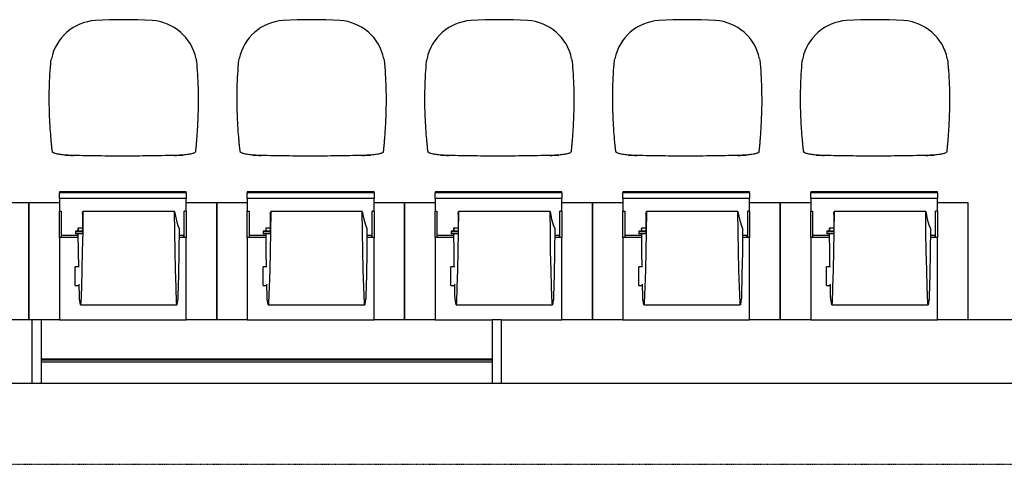
# Model space of a CAD drawing. Extents: x -9988 to 140593, y -2296 to 92521.
# Drawn here: x 48890 to 53084, y 0 to 1895 of the extents above; entities that cross this region are included whole.
import ezdxf

# ---------------------------------------------------------------- set-up
doc = ezdxf.new("R2010")
doc.units = 0
doc.linetypes.add('X-2957-DEM-GF$0$EDG-1DOT-2', pattern=[5, 2, -1.4, 0.2, -1.4])
for name, color, linetype in [('X-2957-DEM-GF$0$A-DETL-MBND', 11, 'CONTINUOUS'), ('X-2957-DEM-GF$0$A-GLAZ', 11, 'CONTINUOUS'), ('X-2957-DEM-GF$0$A-WALL', 8, 'CONTINUOUS'), ('X-2957-DEM-GF$0$Q-SPCQ', 11, 'CONTINUOUS'), ('X-2957-DEM-GF$0$S-GRID', 133, 'X-2957-DEM-GF$0$EDG-1DOT-2'), ('X-XREF', 7, 'CONTINUOUS')]:
    doc.layers.add(name, color=color, linetype=linetype)

# ---------------------------------------------------------------- blocks, each defined once
blk = doc.blocks.new('X-2957-DEM-GF')
at = {"layer": 'X-2957-DEM-GF$0$A-DETL-MBND'}
for p, q in [((49030.4, 1329.8), (49029.7, 1333.1)), ((49118.3, 1316.4), (49110.9, 1316.5)), ((49556.4, 1316.5), (49549.7, 1316.4)), ((49563.1, 1316.7), (49556.4, 1316.5)), ((49638.6, 1332.6), (49638, 1329.3)), ((49830.4, 1329.8), (49829.7, 1333.1)), ((49918.3, 1316.4), (49910.9, 1316.5)), ((50356.4, 1316.5), (50349.7, 1316.4)), ((50363.1, 1316.7), (50356.4, 1316.5)), ((50438.6, 1332.6), (50438, 1329.3)), ((50630.4, 1329.8), (50629.7, 1333.1)), ((50718.3, 1316.4), (50710.9, 1316.5)), ((51156.4, 1316.5), (51149.7, 1316.4)), ((51163.1, 1316.7), (51156.4, 1316.5)), ((51238.6, 1332.6), (51238, 1329.3)), ((51430.4, 1329.8), (51429.7, 1333.1)), ((51518.3, 1316.4), (51510.9, 1316.5)), ((51956.4, 1316.5), (51949.7, 1316.4)), ((51963.1, 1316.7), (51956.4, 1316.5)), ((52038.6, 1332.6), (52038, 1329.3)), ((52230.4, 1329.8), (52229.7, 1333.1)), ((52318.3, 1316.4), (52310.9, 1316.5)), ((52756.4, 1316.5), (52749.7, 1316.4)), ((52763.1, 1316.7), (52756.4, 1316.5)), ((52838.6, 1332.6), (52838, 1329.3))]:
    blk.add_line(p, q, dxfattribs=at)
for centre, radius, start, end in [((49224.7, 1688.3), 203.4, 93.4644, 168.581), ((49333.9, -116.1), 2011.1, 86.5752, 93.4644), ((49441.9, 1688.4), 203.4, 11.3896, 86.5752), ((50024.7, 1688.3), 203.4, 93.4644, 168.581), ((50133.9, -116.1), 2011.1, 86.5752, 93.4644), ((50241.9, 1688.4), 203.4, 11.3896, 86.5752), ((50824.7, 1688.3), 203.4, 93.4644, 168.581), ((50933.9, -116.1), 2011.1, 86.5752, 93.4644), ((51041.9, 1688.4), 203.4, 11.3896, 86.5752), ((51624.7, 1688.3), 203.4, 93.4644, 168.581), ((51733.9, -116.1), 2011.1, 86.5752, 93.4644), ((51841.9, 1688.4), 203.4, 11.3896, 86.5752), ((52424.7, 1688.3), 203.4, 93.4644, 168.581), ((52533.9, -116.1), 2011.1, 86.5752, 93.4644), ((52641.9, 1688.4), 203.4, 11.3896, 86.5752), ((49127.4, 1844.2), 527.9, 265.0732, 269.0099), ((49523.7, 2343.5), 1027.5, 271.4487, 273.4865), ((49927.4, 1844.2), 527.9, 265.0732, 269.0099), ((50323.7, 2343.5), 1027.5, 271.4487, 273.4865), ((50727.4, 1844.2), 527.9, 265.0732, 269.0099), ((51123.7, 2343.5), 1027.5, 271.4487, 273.4865), ((51527.4, 1844.2), 527.9, 265.0732, 269.0099), ((51923.7, 2343.5), 1027.5, 271.4487, 273.4865), ((52327.4, 1844.2), 527.9, 265.0732, 269.0099), ((52723.7, 2343.5), 1027.5, 271.4487, 273.4865)]:
    blk.add_arc(centre, radius, start, end, dxfattribs=at)
for points in [[(49022.3, 1706.7), (49022.6, 1710.4), (49023.4, 1717.7), (49024.6, 1724.9), (49025.3, 1728.5)], [(49641.3, 1728.5), (49642, 1724.9), (49643.1, 1717.8), (49643.9, 1710.5), (49644.2, 1706.9)], [(49822.3, 1706.7), (49822.6, 1710.4), (49823.4, 1717.7), (49824.6, 1724.9), (49825.3, 1728.5)], [(50441.3, 1728.5), (50442, 1724.9), (50443.1, 1717.8), (50443.9, 1710.5), (50444.2, 1706.9)], [(50622.3, 1706.7), (50622.6, 1710.4), (50623.4, 1717.7), (50624.6, 1724.9), (50625.3, 1728.5)], [(51241.3, 1728.5), (51242, 1724.9), (51243.1, 1717.8), (51243.9, 1710.5), (51244.2, 1706.9)], [(51422.3, 1706.7), (51422.6, 1710.4), (51423.4, 1717.7), (51424.6, 1724.9), (51425.3, 1728.5)], [(52041.3, 1728.5), (52042, 1724.9), (52043.1, 1717.8), (52043.9, 1710.5), (52044.2, 1706.9)], [(52222.3, 1706.7), (52222.6, 1710.4), (52223.4, 1717.7), (52224.6, 1724.9), (52225.3, 1728.5)], [(52841.3, 1728.5), (52842, 1724.9), (52843.1, 1717.8), (52843.9, 1710.5), (52844.2, 1706.9)], [(49018, 1478.1), (49016.3, 1514.5), (49015.3, 1589), (49019.2, 1666.9), (49022.3, 1706.7)], [(49644.2, 1706.9), (49647.5, 1667.1), (49651.5, 1589.1), (49650.8, 1514.6), (49649.2, 1478.1)], [(49818, 1478.1), (49816.3, 1514.5), (49815.3, 1589), (49819.2, 1666.9), (49822.3, 1706.7)], [(50444.2, 1706.9), (50447.5, 1667.1), (50451.5, 1589.1), (50450.8, 1514.6), (50449.2, 1478.1)], [(50618, 1478.1), (50616.3, 1514.5), (50615.3, 1589), (50619.2, 1666.9), (50622.3, 1706.7)], [(51244.2, 1706.9), (51247.5, 1667.1), (51251.5, 1589.1), (51250.8, 1514.6), (51249.2, 1478.1)], [(51418, 1478.1), (51416.3, 1514.5), (51415.3, 1589), (51419.2, 1666.9), (51422.3, 1706.7)], [(52044.2, 1706.9), (52047.5, 1667.1), (52051.5, 1589.1), (52050.8, 1514.6), (52049.2, 1478.1)], [(52218, 1478.1), (52216.3, 1514.5), (52215.3, 1589), (52219.2, 1666.9), (52222.3, 1706.7)], [(52844.2, 1706.9), (52847.5, 1667.1), (52851.5, 1589.1), (52850.8, 1514.6), (52849.2, 1478.1)], [(49029.7, 1333.1), (49029.5, 1334.3), (49029.1, 1336.9), (49028.3, 1341.9), (49027.8, 1345.9), (49027.5, 1348.2)], [(49640.6, 1348.2), (49640.3, 1345.8), (49639.8, 1341.5), (49639.2, 1336.3), (49638.8, 1333.7), (49638.6, 1332.6)], [(49829.7, 1333.1), (49829.5, 1334.3), (49829.1, 1336.9), (49828.3, 1341.9), (49827.8, 1345.9), (49827.5, 1348.2)], [(50440.6, 1348.2), (50440.3, 1345.8), (50439.8, 1341.5), (50439.2, 1336.3), (50438.8, 1333.7), (50438.6, 1332.6)], [(50629.7, 1333.1), (50629.5, 1334.3), (50629.1, 1336.9), (50628.3, 1341.9), (50627.8, 1345.9), (50627.5, 1348.2)], [(51240.6, 1348.2), (51240.3, 1345.8), (51239.8, 1341.5), (51239.2, 1336.3), (51238.8, 1333.7), (51238.6, 1332.6)], [(51429.7, 1333.1), (51429.5, 1334.3), (51429.1, 1336.9), (51428.3, 1341.9), (51427.8, 1345.9), (51427.5, 1348.2)], [(52040.6, 1348.2), (52040.3, 1345.8), (52039.8, 1341.5), (52039.2, 1336.3), (52038.8, 1333.7), (52038.6, 1332.6)], [(52229.7, 1333.1), (52229.5, 1334.3), (52229.1, 1336.9), (52228.3, 1341.9), (52227.8, 1345.9), (52227.5, 1348.2)], [(52840.6, 1348.2), (52840.3, 1345.8), (52839.8, 1341.5), (52839.2, 1336.3), (52838.8, 1333.7), (52838.6, 1332.6)], [(49082.1, 1318.2), (49078, 1318.6), (49070.3, 1319.4), (49059.9, 1320.8), (49050.7, 1322.5), (49043.1, 1324.3), (49037.1, 1326.3), (49034.3, 1327.6), (49033.2, 1328.3)], [(49110.9, 1316.5), (49105.9, 1316.7), (49096, 1317.1), (49086.6, 1317.8), (49082.1, 1318.2)], [(49549.7, 1316.4), (49514, 1315.5), (49442.3, 1314.1), (49334, 1313.4), (49225.7, 1314.1), (49154, 1315.4), (49118.3, 1316.4)], [(49586.2, 1317.9), (49582.5, 1317.7), (49575, 1317.2), (49567.1, 1316.8), (49563.1, 1316.7)], [(49636.1, 1328.3), (49635.1, 1327.6), (49632.5, 1326.1), (49626.6, 1324.1), (49618.8, 1322.2), (49609.4, 1320.5), (49598.5, 1319), (49590.4, 1318.3), (49586.2, 1317.9)], [(49882.1, 1318.2), (49878, 1318.6), (49870.3, 1319.4), (49859.9, 1320.8), (49850.7, 1322.5), (49843.1, 1324.3), (49837.1, 1326.3), (49834.3, 1327.6), (49833.2, 1328.3)], [(49910.9, 1316.5), (49905.9, 1316.7), (49896, 1317.1), (49886.6, 1317.8), (49882.1, 1318.2)], [(50349.7, 1316.4), (50314, 1315.5), (50242.3, 1314.1), (50134, 1313.4), (50025.7, 1314.1), (49954, 1315.4), (49918.3, 1316.4)], [(50386.2, 1317.9), (50382.5, 1317.7), (50375, 1317.2), (50367.1, 1316.8), (50363.1, 1316.7)], [(50436.1, 1328.3), (50435.1, 1327.6), (50432.5, 1326.1), (50426.6, 1324.1), (50418.8, 1322.2), (50409.4, 1320.5), (50398.5, 1319), (50390.4, 1318.3), (50386.2, 1317.9)], [(50682.1, 1318.2), (50678, 1318.6), (50670.3, 1319.4), (50659.9, 1320.8), (50650.7, 1322.5), (50643.1, 1324.3), (50637.1, 1326.3), (50634.3, 1327.6), (50633.2, 1328.3)], [(50710.9, 1316.5), (50705.9, 1316.7), (50696, 1317.1), (50686.6, 1317.8), (50682.1, 1318.2)], [(51149.7, 1316.4), (51114, 1315.5), (51042.3, 1314.1), (50934, 1313.4), (50825.7, 1314.1), (50754, 1315.4), (50718.3, 1316.4)], [(51186.2, 1317.9), (51182.5, 1317.7), (51175, 1317.2), (51167.1, 1316.8), (51163.1, 1316.7)], [(51236.1, 1328.3), (51235.1, 1327.6), (51232.5, 1326.1), (51226.6, 1324.1), (51218.8, 1322.2), (51209.4, 1320.5), (51198.5, 1319), (51190.4, 1318.3), (51186.2, 1317.9)], [(51482.1, 1318.2), (51478, 1318.6), (51470.3, 1319.4), (51459.9, 1320.8), (51450.7, 1322.5), (51443.1, 1324.3), (51437.1, 1326.3), (51434.3, 1327.6), (51433.2, 1328.3)], [(51510.9, 1316.5), (51505.9, 1316.7), (51496, 1317.1), (51486.6, 1317.8), (51482.1, 1318.2)], [(51949.7, 1316.4), (51914, 1315.5), (51842.3, 1314.1), (51734, 1313.4), (51625.7, 1314.1), (51554, 1315.4), (51518.3, 1316.4)], [(51986.2, 1317.9), (51982.5, 1317.7), (51975, 1317.2), (51967.1, 1316.8), (51963.1, 1316.7)], [(52036.1, 1328.3), (52035.1, 1327.6), (52032.5, 1326.1), (52026.6, 1324.1), (52018.8, 1322.2), (52009.4, 1320.5), (51998.5, 1319), (51990.4, 1318.3), (51986.2, 1317.9)], [(52282.1, 1318.2), (52278, 1318.6), (52270.3, 1319.4), (52259.9, 1320.8), (52250.7, 1322.5), (52243.1, 1324.3), (52237.1, 1326.3), (52234.3, 1327.6), (52233.2, 1328.3)], [(52310.9, 1316.5), (52305.9, 1316.7), (52296, 1317.1), (52286.6, 1317.8), (52282.1, 1318.2)], [(52749.7, 1316.4), (52714, 1315.5), (52642.3, 1314.1), (52534, 1313.4), (52425.7, 1314.1), (52354, 1315.4), (52318.3, 1316.4)], [(52786.2, 1317.9), (52782.5, 1317.7), (52775, 1317.2), (52767.1, 1316.8), (52763.1, 1316.7)], [(52836.1, 1328.3), (52835.1, 1327.6), (52832.5, 1326.1), (52826.6, 1324.1), (52818.8, 1322.2), (52809.4, 1320.5), (52798.5, 1319), (52790.4, 1318.3), (52786.2, 1317.9)]]:
    blk.add_open_spline(points, degree=3, dxfattribs=at)
for points, knots in [([(49027.5, 1348.2), (49026.9, 1353.9), (49025.8, 1366), (49023.5, 1392.1), (49021.1, 1421.4), (49019.2, 1453), (49018.4, 1469.6), (49018, 1478.1)], [-1, -1, -1, -1, -0.833333, -0.666667, -0.333333, -0.166667, 0, 0, 0, 0]), ([(49649.2, 1478.1), (49648.8, 1469.6), (49648.1, 1453), (49646.4, 1421.4), (49644.2, 1392.1), (49642.1, 1366), (49641.1, 1353.9), (49640.6, 1348.2)], [-1, -1, -1, -1, -0.833333, -0.666667, -0.333333, -0.166667, 0, 0, 0, 0]), ([(49827.5, 1348.2), (49826.9, 1353.9), (49825.8, 1366), (49823.5, 1392.1), (49821.1, 1421.4), (49819.2, 1453), (49818.4, 1469.6), (49818, 1478.1)], [-1, -1, -1, -1, -0.833333, -0.666667, -0.333333, -0.166667, 0, 0, 0, 0]), ([(50449.2, 1478.1), (50448.8, 1469.6), (50448.1, 1453), (50446.4, 1421.4), (50444.2, 1392.1), (50442.1, 1366), (50441.1, 1353.9), (50440.6, 1348.2)], [-1, -1, -1, -1, -0.833333, -0.666667, -0.333333, -0.166667, 0, 0, 0, 0]), ([(50627.5, 1348.2), (50626.9, 1353.9), (50625.8, 1366), (50623.5, 1392.1), (50621.1, 1421.4), (50619.2, 1453), (50618.4, 1469.6), (50618, 1478.1)], [-1, -1, -1, -1, -0.833333, -0.666667, -0.333333, -0.166667, 0, 0, 0, 0]), ([(51249.2, 1478.1), (51248.8, 1469.6), (51248.1, 1453), (51246.4, 1421.4), (51244.2, 1392.1), (51242.1, 1366), (51241.1, 1353.9), (51240.6, 1348.2)], [-1, -1, -1, -1, -0.833333, -0.666667, -0.333333, -0.166667, 0, 0, 0, 0]), ([(51427.5, 1348.2), (51426.9, 1353.9), (51425.8, 1366), (51423.5, 1392.1), (51421.1, 1421.4), (51419.2, 1453), (51418.4, 1469.6), (51418, 1478.1)], [-1, -1, -1, -1, -0.833333, -0.666667, -0.333333, -0.166667, 0, 0, 0, 0]), ([(52049.2, 1478.1), (52048.8, 1469.6), (52048.1, 1453), (52046.4, 1421.4), (52044.2, 1392.1), (52042.1, 1366), (52041.1, 1353.9), (52040.6, 1348.2)], [-1, -1, -1, -1, -0.833333, -0.666667, -0.333333, -0.166667, 0, 0, 0, 0]), ([(52227.5, 1348.2), (52226.9, 1353.9), (52225.8, 1366), (52223.5, 1392.1), (52221.1, 1421.4), (52219.2, 1453), (52218.4, 1469.6), (52218, 1478.1)], [-1, -1, -1, -1, -0.833333, -0.666667, -0.333333, -0.166667, 0, 0, 0, 0]), ([(52849.2, 1478.1), (52848.8, 1469.6), (52848.1, 1453), (52846.4, 1421.4), (52844.2, 1392.1), (52842.1, 1366), (52841.1, 1353.9), (52840.6, 1348.2)], [-1, -1, -1, -1, -0.833333, -0.666667, -0.333333, -0.166667, 0, 0, 0, 0]), ([(49033.2, 1328.3), (49032.9, 1328.4), (49032.3, 1328.5), (49031.6, 1328.7), (49030.9, 1329.1), (49030.6, 1329.5), (49030.4, 1329.8)], [-1, -1, -1, -1, -0.8, -0.6, -0.4, 0, 0, 0, 0]), ([(49638, 1329.3), (49637.9, 1329.1), (49637.6, 1328.8), (49637.1, 1328.6), (49636.7, 1328.4), (49636.3, 1328.4), (49636.1, 1328.3)], [-1, -1, -1, -1, -0.6, -0.4, -0.2, 0, 0, 0, 0]), ([(49833.2, 1328.3), (49832.9, 1328.4), (49832.3, 1328.5), (49831.6, 1328.7), (49830.9, 1329.1), (49830.6, 1329.5), (49830.4, 1329.8)], [-1, -1, -1, -1, -0.8, -0.6, -0.4, 0, 0, 0, 0]), ([(50438, 1329.3), (50437.9, 1329.1), (50437.6, 1328.8), (50437.1, 1328.6), (50436.7, 1328.4), (50436.3, 1328.4), (50436.1, 1328.3)], [-1, -1, -1, -1, -0.6, -0.4, -0.2, 0, 0, 0, 0]), ([(50633.2, 1328.3), (50632.9, 1328.4), (50632.3, 1328.5), (50631.6, 1328.7), (50630.9, 1329.1), (50630.6, 1329.5), (50630.4, 1329.8)], [-1, -1, -1, -1, -0.8, -0.6, -0.4, 0, 0, 0, 0]), ([(51238, 1329.3), (51237.9, 1329.1), (51237.6, 1328.8), (51237.1, 1328.6), (51236.7, 1328.4), (51236.3, 1328.4), (51236.1, 1328.3)], [-1, -1, -1, -1, -0.6, -0.4, -0.2, 0, 0, 0, 0]), ([(51433.2, 1328.3), (51432.9, 1328.4), (51432.3, 1328.5), (51431.6, 1328.7), (51430.9, 1329.1), (51430.6, 1329.5), (51430.4, 1329.8)], [-1, -1, -1, -1, -0.8, -0.6, -0.4, 0, 0, 0, 0]), ([(52038, 1329.3), (52037.9, 1329.1), (52037.6, 1328.8), (52037.1, 1328.6), (52036.7, 1328.4), (52036.3, 1328.4), (52036.1, 1328.3)], [-1, -1, -1, -1, -0.6, -0.4, -0.2, 0, 0, 0, 0]), ([(52233.2, 1328.3), (52232.9, 1328.4), (52232.3, 1328.5), (52231.6, 1328.7), (52230.9, 1329.1), (52230.6, 1329.5), (52230.4, 1329.8)], [-1, -1, -1, -1, -0.8, -0.6, -0.4, 0, 0, 0, 0]), ([(52838, 1329.3), (52837.9, 1329.1), (52837.6, 1328.8), (52837.1, 1328.6), (52836.7, 1328.4), (52836.3, 1328.4), (52836.1, 1328.3)], [-1, -1, -1, -1, -0.6, -0.4, -0.2, 0, 0, 0, 0])]:
    blk.add_open_spline(points, degree=3, knots=knots, dxfattribs=at)
at = {"layer": 'X-2957-DEM-GF$0$A-GLAZ'}
for p, q in [((48982.6, 615.2), (48942.6, 615.2)), ((48942.6, 615.2), (48942.6, 345.2)), ((48982.6, 345.2), (48982.6, 615.2)), ((50942.6, 615.2), (50902.6, 615.2)), ((50902.6, 615.2), (50902.6, 345.2)), ((50942.6, 345.2), (50942.6, 615.2)), ((48982.6, 449.2), (50902.6, 449.2)), ((50902.6, 443.2), (48982.6, 443.2)), ((50902.6, 435.2), (48982.6, 435.2)), ((48942.6, 345.2), (48982.6, 345.2)), ((50902.6, 345.2), (50942.6, 345.2))]:
    blk.add_line(p, q, dxfattribs=at)
at = {"layer": 'X-2957-DEM-GF$0$A-WALL'}
for p, q in [((48942.6, 615.2), (48799.5, 615.2)), ((49059.5, 615.2), (48982.6, 615.2)), ((49859.5, 615.2), (49599.5, 615.2)), ((50659.5, 615.2), (50399.5, 615.2)), ((51459.5, 615.2), (51199.5, 615.2)), ((52259.5, 615.2), (51999.5, 615.2)), ((53116.6, 615.2), (52799.5, 615.2)), ((47967.6, 345.2), (48942.6, 345.2)), ((48982.6, 345.2), (50902.6, 345.2)), ((50942.6, 345.2), (53116.6, 345.2))]:
    blk.add_line(p, q, dxfattribs=at)
at = {"layer": 'X-2957-DEM-GF$0$Q-SPCQ'}
for p, q in [((49599.5, 1160.6), (49059.5, 1160.6)), ((49059.5, 1160.6), (49059.5, 1156.7)), ((49059.5, 1133.5), (49059.5, 1156.7)), ((49599.5, 1156.7), (49059.5, 1156.7)), ((49599.5, 1133.5), (49059.5, 1133.5)), ((49059.5, 1133.5), (49059.5, 1128.9)), ((49599.5, 1156.7), (49599.5, 1160.6)), ((49599.5, 1156.7), (49599.5, 1133.5)), ((49599.5, 1128.9), (49599.5, 1133.5)), ((50399.5, 1160.6), (49859.5, 1160.6)), ((49859.5, 1160.6), (49859.5, 1156.7)), ((49859.5, 1133.5), (49859.5, 1156.7)), ((50399.5, 1156.7), (49859.5, 1156.7)), ((50399.5, 1133.5), (49859.5, 1133.5)), ((49859.5, 1133.5), (49859.5, 1128.9)), ((50399.5, 1156.7), (50399.5, 1160.6)), ((50399.5, 1156.7), (50399.5, 1133.5)), ((50399.5, 1128.9), (50399.5, 1133.5)), ((51199.5, 1160.6), (50659.5, 1160.6)), ((50659.5, 1160.6), (50659.5, 1156.7)), ((50659.5, 1133.5), (50659.5, 1156.7)), ((51199.5, 1156.7), (50659.5, 1156.7)), ((51199.5, 1133.5), (50659.5, 1133.5)), ((50659.5, 1133.5), (50659.5, 1128.9)), ((51199.5, 1156.7), (51199.5, 1160.6)), ((51199.5, 1156.7), (51199.5, 1133.5)), ((51199.5, 1128.9), (51199.5, 1133.5)), ((51999.5, 1160.6), (51459.5, 1160.6)), ((51459.5, 1160.6), (51459.5, 1156.7)), ((51459.5, 1133.5), (51459.5, 1156.7)), ((51999.5, 1156.7), (51459.5, 1156.7)), ((51999.5, 1133.5), (51459.5, 1133.5)), ((51459.5, 1133.5), (51459.5, 1128.9)), ((51999.5, 1156.7), (51999.5, 1160.6)), ((51999.5, 1156.7), (51999.5, 1133.5)), ((51999.5, 1128.9), (51999.5, 1133.5)), ((52799.5, 1160.6), (52259.5, 1160.6)), ((52259.5, 1160.6), (52259.5, 1156.7)), ((52259.5, 1133.5), (52259.5, 1156.7)), ((52799.5, 1156.7), (52259.5, 1156.7)), ((52799.5, 1133.5), (52259.5, 1133.5)), ((52259.5, 1133.5), (52259.5, 1128.9)), ((52799.5, 1156.7), (52799.5, 1160.6)), ((52799.5, 1156.7), (52799.5, 1133.5)), ((52799.5, 1128.9), (52799.5, 1133.5)), ((48929.5, 1115), (48799.5, 1115)), ((48929.5, 615.2), (48929.5, 1115)), ((49059.5, 1115), (48929.5, 1115)), ((48929.5, 1115), (48929.5, 615.2)), ((49059.5, 1128.9), (49059.5, 1079.2)), ((49599.5, 1079.2), (49599.5, 1128.9)), ((49729.5, 1115), (49599.5, 1115)), ((49729.5, 615.2), (49729.5, 1115)), ((49859.5, 1115), (49729.5, 1115)), ((49729.5, 1115), (49729.5, 615.2)), ((49859.5, 1128.9), (49859.5, 1079.2)), ((50399.5, 1079.2), (50399.5, 1128.9)), ((50529.5, 1115), (50399.5, 1115)), ((50529.5, 615.2), (50529.5, 1115)), ((50659.5, 1115), (50529.5, 1115)), ((50529.5, 1115), (50529.5, 615.2)), ((50659.5, 1128.9), (50659.5, 1079.2)), ((51199.5, 1079.2), (51199.5, 1128.9)), ((51329.5, 1115), (51199.5, 1115)), ((51329.5, 615.2), (51329.5, 1115)), ((51459.5, 1115), (51329.5, 1115)), ((51329.5, 1115), (51329.5, 615.2)), ((51459.5, 1128.9), (51459.5, 1079.2)), ((51999.5, 1079.2), (51999.5, 1128.9)), ((52129.5, 1115), (51999.5, 1115)), ((52129.5, 615.2), (52129.5, 1115)), ((52259.5, 1115), (52129.5, 1115)), ((52129.5, 1115), (52129.5, 615.2)), ((52259.5, 1128.9), (52259.5, 1079.2)), ((52799.5, 1079.2), (52799.5, 1128.9)), ((52929.5, 1115), (52799.5, 1115)), ((52929.5, 615.2), (52929.5, 1115)), ((49059.5, 966.5), (49059.5, 1079.1)), ((49059.5, 1079.1), (49067.5, 1079.1)), ((49067.5, 1079.1), (49067.5, 966.5)), ((49157.4, 1065.7), (49158.4, 1071.4)), ((49157.4, 1065.7), (49157.4, 982.8)), ((49158.4, 1071.4), (49159.5, 1077.4)), ((49159.5, 1077.4), (49158.6, 991.1)), ((49549.5, 1077.4), (49159.5, 1077.4)), ((49550.5, 991.1), (49549.5, 1077.4)), ((49549.5, 1077.4), (49556.1, 1044.6)), ((49591.5, 966.5), (49591.5, 1079.1)), ((49599.5, 1079.1), (49591.5, 1079.1)), ((49599.5, 1079.1), (49599.5, 966.5)), ((49859.5, 966.5), (49859.5, 1079.1)), ((49859.5, 1079.1), (49867.5, 1079.1)), ((49867.5, 1079.1), (49867.5, 966.5)), ((49957.4, 1065.7), (49958.4, 1071.4)), ((49957.4, 1065.7), (49957.4, 982.8)), ((49958.4, 1071.4), (49959.5, 1077.4)), ((49959.5, 1077.4), (49958.6, 991.1)), ((50349.5, 1077.4), (49959.5, 1077.4)), ((50350.5, 991.1), (50349.5, 1077.4)), ((50349.5, 1077.4), (50356.1, 1044.6)), ((50391.5, 966.5), (50391.5, 1079.1)), ((50399.5, 1079.1), (50391.5, 1079.1)), ((50399.5, 1079.1), (50399.5, 966.5)), ((50659.5, 966.5), (50659.5, 1079.1)), ((50659.5, 1079.1), (50667.5, 1079.1)), ((50667.5, 1079.1), (50667.5, 966.5)), ((50757.4, 1065.7), (50758.4, 1071.4)), ((50757.4, 1065.7), (50757.4, 982.8)), ((50758.4, 1071.4), (50759.5, 1077.4)), ((50759.5, 1077.4), (50758.6, 991.1)), ((51149.5, 1077.4), (50759.5, 1077.4)), ((51150.5, 991.1), (51149.5, 1077.4)), ((51149.5, 1077.4), (51156.1, 1044.6)), ((51191.5, 966.5), (51191.5, 1079.1)), ((51199.5, 1079.1), (51191.5, 1079.1)), ((51199.5, 1079.1), (51199.5, 966.5)), ((51459.5, 966.5), (51459.5, 1079.1)), ((51459.5, 1079.1), (51467.5, 1079.1)), ((51467.5, 1079.1), (51467.5, 966.5)), ((51557.4, 1065.7), (51558.4, 1071.4)), ((51557.4, 1065.7), (51557.4, 982.8)), ((51558.4, 1071.4), (51559.5, 1077.4)), ((51559.5, 1077.4), (51558.6, 991.1)), ((51949.5, 1077.4), (51559.5, 1077.4)), ((51950.5, 991.1), (51949.5, 1077.4)), ((51949.5, 1077.4), (51956.1, 1044.6)), ((51991.5, 966.5), (51991.5, 1079.1)), ((51999.5, 1079.1), (51991.5, 1079.1)), ((51999.5, 1079.1), (51999.5, 966.5)), ((52259.5, 966.5), (52259.5, 1079.1)), ((52259.5, 1079.1), (52267.5, 1079.1)), ((52267.5, 1079.1), (52267.5, 966.5)), ((52357.4, 1065.7), (52358.4, 1071.4)), ((52357.4, 1065.7), (52357.4, 982.8)), ((52358.4, 1071.4), (52359.5, 1077.4)), ((52359.5, 1077.4), (52358.6, 991.1)), ((52749.5, 1077.4), (52359.5, 1077.4)), ((52750.5, 991.1), (52749.5, 1077.4)), ((52749.5, 1077.4), (52756.1, 1044.6)), ((52791.5, 966.5), (52791.5, 1079.1)), ((52799.5, 1079.1), (52791.5, 1079.1)), ((52799.5, 1079.1), (52799.5, 966.5)), ((49139.5, 1005.7), (49140.1, 1006.6)), ((49140.1, 1006.6), (49140.6, 1007.5)), ((49140.6, 1007.5), (49157.4, 1007.5)), ((49140.6, 992.8), (49140.6, 1007.5)), ((49556.1, 1044.6), (49562.8, 1020.6)), ((49562.8, 1020.6), (49569.5, 1005.7)), ((49939.5, 1005.7), (49940.1, 1006.6)), ((49940.1, 1006.6), (49940.6, 1007.5)), ((49940.6, 1007.5), (49957.4, 1007.5)), ((49940.6, 992.8), (49940.6, 1007.5)), ((50356.1, 1044.6), (50362.8, 1020.6)), ((50362.8, 1020.6), (50369.5, 1005.7)), ((50739.5, 1005.7), (50740.1, 1006.6)), ((50740.1, 1006.6), (50740.6, 1007.5)), ((50740.6, 1007.5), (50757.4, 1007.5)), ((50740.6, 992.8), (50740.6, 1007.5)), ((51156.1, 1044.6), (51162.8, 1020.6)), ((51162.8, 1020.6), (51169.5, 1005.7)), ((51539.5, 1005.7), (51540.1, 1006.6)), ((51540.1, 1006.6), (51540.6, 1007.5)), ((51540.6, 1007.5), (51557.4, 1007.5)), ((51540.6, 992.8), (51540.6, 1007.5)), ((51956.1, 1044.6), (51962.8, 1020.6)), ((51962.8, 1020.6), (51969.5, 1005.7)), ((52339.5, 1005.7), (52340.1, 1006.6)), ((52340.1, 1006.6), (52340.6, 1007.5)), ((52340.6, 1007.5), (52357.4, 1007.5)), ((52340.6, 992.8), (52340.6, 1007.5)), ((52756.1, 1044.6), (52762.8, 1020.6)), ((52762.8, 1020.6), (52769.5, 1005.7)), ((49139.9, 967.1), (49059.5, 967.1)), ((49059.5, 967.1), (49059.5, 961.8)), ((49139.9, 975.8), (49067.5, 975.8)), ((49157.4, 993.3), (49127.7, 993.3)), ((49127.7, 993.3), (49127.7, 992.8)), ((49127.7, 992.8), (49157.4, 992.8)), ((49127.7, 992.8), (49127.7, 982.8)), ((49158.4, 982.8), (49127.7, 982.8)), ((49139.6, 993.2), (49139.5, 1005.7)), ((49140.6, 905.3), (49139.7, 982.6)), ((49158.6, 991.1), (49157.1, 907.8)), ((49551.9, 907.8), (49550.5, 991.1)), ((49569.5, 1005.7), (49568.4, 905.3)), ((49599.5, 967.1), (49569.1, 967.1)), ((49589.5, 975.8), (49569.2, 975.8)), ((49589.5, 966.5), (49589.5, 975.8)), ((49599.5, 961.8), (49599.5, 967.1)), ((49939.9, 967.1), (49859.5, 967.1)), ((49859.5, 967.1), (49859.5, 961.8)), ((49939.9, 975.8), (49867.5, 975.8)), ((49957.4, 993.3), (49927.7, 993.3)), ((49927.7, 993.3), (49927.7, 992.8)), ((49927.7, 992.8), (49957.4, 992.8)), ((49927.7, 992.8), (49927.7, 982.8)), ((49958.4, 982.8), (49927.7, 982.8)), ((49939.6, 993.2), (49939.5, 1005.7)), ((49940.6, 905.3), (49939.7, 982.6)), ((49958.6, 991.1), (49957.1, 907.8)), ((50351.9, 907.8), (50350.5, 991.1)), ((50369.5, 1005.7), (50368.4, 905.3)), ((50399.5, 967.1), (50369.1, 967.1)), ((50389.5, 975.8), (50369.2, 975.8)), ((50389.5, 966.5), (50389.5, 975.8)), ((50399.5, 961.8), (50399.5, 967.1)), ((50739.9, 967.1), (50659.5, 967.1)), ((50659.5, 967.1), (50659.5, 961.8)), ((50739.9, 975.8), (50667.5, 975.8)), ((50757.4, 993.3), (50727.7, 993.3)), ((50727.7, 993.3), (50727.7, 992.8)), ((50727.7, 992.8), (50757.4, 992.8)), ((50727.7, 992.8), (50727.7, 982.8)), ((50758.4, 982.8), (50727.7, 982.8)), ((50739.6, 993.2), (50739.5, 1005.7)), ((50740.6, 905.3), (50739.7, 982.6)), ((50758.6, 991.1), (50757.1, 907.8)), ((51151.9, 907.8), (51150.5, 991.1)), ((51169.5, 1005.7), (51168.4, 905.3)), ((51199.5, 967.1), (51169.1, 967.1)), ((51189.5, 975.8), (51169.2, 975.8)), ((51189.5, 966.5), (51189.5, 975.8)), ((51199.5, 961.8), (51199.5, 967.1)), ((51539.9, 967.1), (51459.5, 967.1)), ((51459.5, 967.1), (51459.5, 961.8)), ((51539.9, 975.8), (51467.5, 975.8)), ((51557.4, 993.3), (51527.7, 993.3)), ((51527.7, 993.3), (51527.7, 992.8)), ((51527.7, 992.8), (51557.4, 992.8)), ((51527.7, 992.8), (51527.7, 982.8)), ((51558.4, 982.8), (51527.7, 982.8)), ((51539.6, 993.2), (51539.5, 1005.7)), ((51540.6, 905.3), (51539.7, 982.6)), ((51558.6, 991.1), (51557.1, 907.8)), ((51951.9, 907.8), (51950.5, 991.1)), ((51969.5, 1005.7), (51968.4, 905.3)), ((51999.5, 967.1), (51969.1, 967.1)), ((51989.5, 975.8), (51969.2, 975.8)), ((51989.5, 966.5), (51989.5, 975.8)), ((51999.5, 961.8), (51999.5, 967.1)), ((52339.9, 967.1), (52259.5, 967.1)), ((52259.5, 967.1), (52259.5, 961.8)), ((52339.9, 975.8), (52267.5, 975.8)), ((52357.4, 993.3), (52327.7, 993.3)), ((52327.7, 993.3), (52327.7, 992.8)), ((52327.7, 992.8), (52357.4, 992.8)), ((52327.7, 992.8), (52327.7, 982.8)), ((52358.4, 982.8), (52327.7, 982.8)), ((52339.6, 993.2), (52339.5, 1005.7)), ((52340.6, 905.3), (52339.7, 982.6)), ((52358.6, 991.1), (52357.1, 907.8)), ((52751.9, 907.8), (52750.5, 991.1)), ((52769.5, 1005.7), (52768.4, 905.3)), ((52799.5, 967.1), (52769.1, 967.1)), ((52789.5, 975.8), (52769.2, 975.8)), ((52789.5, 966.5), (52789.5, 975.8)), ((52799.5, 961.8), (52799.5, 967.1)), ((49059.5, 961.8), (49059.5, 956.2)), ((49059.5, 956.2), (49059.5, 905.7)), ((49599.5, 956.2), (49599.5, 961.8)), ((49599.5, 905.7), (49599.5, 956.2)), ((49859.5, 961.8), (49859.5, 956.2)), ((49859.5, 956.2), (49859.5, 905.7)), ((50399.5, 956.2), (50399.5, 961.8)), ((50399.5, 905.7), (50399.5, 956.2)), ((50659.5, 961.8), (50659.5, 956.2)), ((50659.5, 956.2), (50659.5, 905.7)), ((51199.5, 956.2), (51199.5, 961.8)), ((51199.5, 905.7), (51199.5, 956.2)), ((51459.5, 961.8), (51459.5, 956.2)), ((51459.5, 956.2), (51459.5, 905.7)), ((51999.5, 956.2), (51999.5, 961.8)), ((51999.5, 905.7), (51999.5, 956.2)), ((52259.5, 961.8), (52259.5, 956.2)), ((52259.5, 956.2), (52259.5, 905.7)), ((52799.5, 956.2), (52799.5, 961.8)), ((52799.5, 905.7), (52799.5, 956.2)), ((49059.5, 905.7), (49059.5, 615)), ((49141.6, 841.7), (49140.6, 905.3)), ((49157.1, 907.8), (49155.2, 828.8)), ((49553.8, 828.8), (49551.9, 907.8)), ((49568.4, 905.3), (49566.8, 808.2)), ((49599.5, 615), (49599.5, 905.7)), ((49859.5, 905.7), (49859.5, 615)), ((49941.6, 841.7), (49940.6, 905.3)), ((49957.1, 907.8), (49955.2, 828.8)), ((50353.8, 828.8), (50351.9, 907.8)), ((50368.4, 905.3), (50366.8, 808.2)), ((50399.5, 615), (50399.5, 905.7)), ((50659.5, 905.7), (50659.5, 615)), ((50741.6, 841.7), (50740.6, 905.3)), ((50757.1, 907.8), (50755.2, 828.8)), ((51153.8, 828.8), (51151.9, 907.8)), ((51168.4, 905.3), (51166.8, 808.2)), ((51199.5, 615), (51199.5, 905.7)), ((51459.5, 905.7), (51459.5, 615)), ((51541.6, 841.7), (51540.6, 905.3)), ((51557.1, 907.8), (51555.2, 828.8)), ((51953.8, 828.8), (51951.9, 907.8)), ((51968.4, 905.3), (51966.8, 808.2)), ((51999.5, 615), (51999.5, 905.7)), ((52259.5, 905.7), (52259.5, 615)), ((52341.6, 841.7), (52340.6, 905.3)), ((52357.1, 907.8), (52355.2, 828.8)), ((52753.8, 828.8), (52751.9, 907.8)), ((52768.4, 905.3), (52766.8, 808.2)), ((52799.5, 615), (52799.5, 905.7)), ((49127.1, 762.1), (49127.1, 842.1)), ((49143.2, 842.1), (49127.1, 842.1)), ((49927.1, 762.1), (49927.1, 842.1)), ((49943.2, 842.1), (49927.1, 842.1)), ((50727.1, 762.1), (50727.1, 842.1)), ((50743.2, 842.1), (50727.1, 842.1)), ((51527.1, 762.1), (51527.1, 842.1)), ((51543.2, 842.1), (51527.1, 842.1)), ((52327.1, 762.1), (52327.1, 842.1)), ((52343.2, 842.1), (52327.1, 842.1)), ((49155.2, 828.8), (49152.9, 755.1)), ((49556.1, 755.1), (49553.8, 828.8)), ((49566.8, 808.2), (49564.6, 715.7)), ((49955.2, 828.8), (49952.9, 755.1)), ((50356.1, 755.1), (50353.8, 828.8)), ((50366.8, 808.2), (50364.6, 715.7)), ((50755.2, 828.8), (50752.9, 755.1)), ((51156.1, 755.1), (51153.8, 828.8)), ((51166.8, 808.2), (51164.6, 715.7)), ((51555.2, 828.8), (51552.9, 755.1)), ((51956.1, 755.1), (51953.8, 828.8)), ((51966.8, 808.2), (51964.6, 715.7)), ((52355.2, 828.8), (52352.9, 755.1)), ((52756.1, 755.1), (52753.8, 828.8)), ((52766.8, 808.2), (52764.6, 715.7)), ((49127.1, 762.1), (49143.2, 762.1)), ((49144.4, 715.7), (49143.1, 768)), ((49152.9, 755.1), (49150.2, 687.9)), ((49558.9, 687.9), (49556.1, 755.1)), ((49927.1, 762.1), (49943.2, 762.1)), ((49944.4, 715.7), (49943.1, 768)), ((49952.9, 755.1), (49950.2, 687.9)), ((50358.9, 687.9), (50356.1, 755.1)), ((50727.1, 762.1), (50743.2, 762.1)), ((50744.4, 715.7), (50743.1, 768)), ((50752.9, 755.1), (50750.2, 687.9)), ((51158.9, 687.9), (51156.1, 755.1)), ((51527.1, 762.1), (51543.2, 762.1)), ((51544.4, 715.7), (51543.1, 768)), ((51552.9, 755.1), (51550.2, 687.9)), ((51958.9, 687.9), (51956.1, 755.1)), ((52327.1, 762.1), (52343.2, 762.1)), ((52344.4, 715.7), (52343.1, 768)), ((52352.9, 755.1), (52350.2, 687.9)), ((52758.9, 687.9), (52756.1, 755.1)), ((49144.5, 711.7), (49144.4, 715.7)), ((49564.6, 715.7), (49564.5, 711.7)), ((49944.5, 711.7), (49944.4, 715.7)), ((50364.6, 715.7), (50364.5, 711.7)), ((50744.5, 711.7), (50744.4, 715.7)), ((51164.6, 715.7), (51164.5, 711.7)), ((51544.5, 711.7), (51544.4, 715.7)), ((51964.6, 715.7), (51964.5, 711.7)), ((52344.5, 711.7), (52344.4, 715.7)), ((52764.6, 715.7), (52764.5, 711.7)), ((49144.7, 708.2), (49144.5, 711.7)), ((49144.9, 705.6), (49144.7, 708.2)), ((49145.1, 703.8), (49144.9, 705.6)), ((49149, 681.2), (49145.1, 703.8)), ((49149.3, 680.3), (49149, 681.2)), ((49149.5, 680.6), (49149.3, 680.3)), ((49149.3, 680.3), (49559.7, 680.3)), ((49149.8, 682), (49149.5, 680.6)), ((49150, 684.5), (49149.8, 682)), ((49150.2, 687.9), (49150, 684.5)), ((49559, 684.5), (49558.9, 687.9)), ((49559.3, 682), (49559, 684.5)), ((49559.5, 680.6), (49559.3, 682)), ((49559.8, 680.3), (49559.5, 680.6)), ((49560, 681.2), (49559.8, 680.3)), ((49563.9, 703.8), (49560, 681.2)), ((49564.1, 705.6), (49563.9, 703.8)), ((49564.3, 708.2), (49564.1, 705.6)), ((49564.5, 711.7), (49564.3, 708.2)), ((49944.7, 708.2), (49944.5, 711.7)), ((49944.9, 705.6), (49944.7, 708.2)), ((49945.1, 703.8), (49944.9, 705.6)), ((49949, 681.2), (49945.1, 703.8)), ((49949.3, 680.3), (49949, 681.2)), ((49949.5, 680.6), (49949.3, 680.3)), ((49949.3, 680.3), (50359.7, 680.3)), ((49949.8, 682), (49949.5, 680.6)), ((49950, 684.5), (49949.8, 682)), ((49950.2, 687.9), (49950, 684.5)), ((50359, 684.5), (50358.9, 687.9)), ((50359.3, 682), (50359, 684.5)), ((50359.5, 680.6), (50359.3, 682)), ((50359.8, 680.3), (50359.5, 680.6)), ((50360, 681.2), (50359.8, 680.3)), ((50363.9, 703.8), (50360, 681.2)), ((50364.1, 705.6), (50363.9, 703.8)), ((50364.3, 708.2), (50364.1, 705.6)), ((50364.5, 711.7), (50364.3, 708.2)), ((50744.7, 708.2), (50744.5, 711.7)), ((50744.9, 705.6), (50744.7, 708.2)), ((50745.1, 703.8), (50744.9, 705.6)), ((50749, 681.2), (50745.1, 703.8)), ((50749.3, 680.3), (50749, 681.2)), ((50749.5, 680.6), (50749.3, 680.3)), ((50749.3, 680.3), (51159.7, 680.3)), ((50749.8, 682), (50749.5, 680.6)), ((50750, 684.5), (50749.8, 682)), ((50750.2, 687.9), (50750, 684.5)), ((51159, 684.5), (51158.9, 687.9)), ((51159.3, 682), (51159, 684.5)), ((51159.5, 680.6), (51159.3, 682)), ((51159.8, 680.3), (51159.5, 680.6)), ((51160, 681.2), (51159.8, 680.3)), ((51163.9, 703.8), (51160, 681.2)), ((51164.1, 705.6), (51163.9, 703.8)), ((51164.3, 708.2), (51164.1, 705.6)), ((51164.5, 711.7), (51164.3, 708.2)), ((51544.7, 708.2), (51544.5, 711.7)), ((51544.9, 705.6), (51544.7, 708.2)), ((51545.1, 703.8), (51544.9, 705.6)), ((51549, 681.2), (51545.1, 703.8)), ((51549.3, 680.3), (51549, 681.2)), ((51549.5, 680.6), (51549.3, 680.3)), ((51549.3, 680.3), (51959.7, 680.3)), ((51549.8, 682), (51549.5, 680.6)), ((51550, 684.5), (51549.8, 682)), ((51550.2, 687.9), (51550, 684.5)), ((51959, 684.5), (51958.9, 687.9)), ((51959.3, 682), (51959, 684.5)), ((51959.5, 680.6), (51959.3, 682)), ((51959.8, 680.3), (51959.5, 680.6)), ((51960, 681.2), (51959.8, 680.3)), ((51963.9, 703.8), (51960, 681.2)), ((51964.1, 705.6), (51963.9, 703.8)), ((51964.3, 708.2), (51964.1, 705.6)), ((51964.5, 711.7), (51964.3, 708.2)), ((52344.7, 708.2), (52344.5, 711.7)), ((52344.9, 705.6), (52344.7, 708.2)), ((52345.1, 703.8), (52344.9, 705.6)), ((52349, 681.2), (52345.1, 703.8)), ((52349.3, 680.3), (52349, 681.2)), ((52349.5, 680.6), (52349.3, 680.3)), ((52349.3, 680.3), (52759.7, 680.3)), ((52349.8, 682), (52349.5, 680.6)), ((52350, 684.5), (52349.8, 682)), ((52350.2, 687.9), (52350, 684.5)), ((52759, 684.5), (52758.9, 687.9)), ((52759.3, 682), (52759, 684.5)), ((52759.5, 680.6), (52759.3, 682)), ((52759.8, 680.3), (52759.5, 680.6)), ((52760, 681.2), (52759.8, 680.3)), ((52763.9, 703.8), (52760, 681.2)), ((52764.1, 705.6), (52763.9, 703.8)), ((52764.3, 708.2), (52764.1, 705.6)), ((52764.5, 711.7), (52764.3, 708.2)), ((49599.5, 615), (49059.5, 615)), ((50399.5, 615), (49859.5, 615)), ((50902.6, 615), (50659.5, 615)), ((51199.5, 615), (50942.5, 615)), ((51999.5, 615), (51459.5, 615)), ((52799.5, 615), (52259.5, 615))]:
    blk.add_line(p, q, dxfattribs=at)
at = {"layer": 'X-2957-DEM-GF$0$S-GRID'}
blk.add_line((-7955.6, 0), (59293.5, 0), dxfattribs=at)

msp = doc.modelspace()

# ---------------------------------------------------------------- block references
at = {"layer": 'X-XREF'}
msp.add_blockref('X-2957-DEM-GF', (0, 0), dxfattribs=at)

doc.saveas('drawing.dxf')
